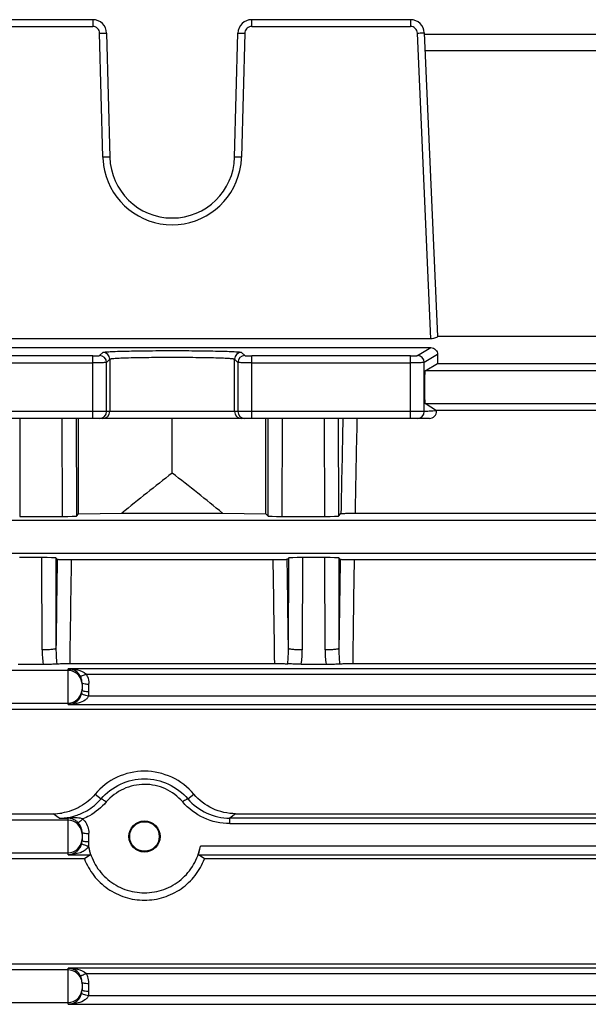
# Model space of a CAD drawing. Units: millimetres. Extents: x -780 to 1560, y -497 to 828.
# Drawn here: x -409 to -368, y 122 to 193 of the extents above; entities that cross this region are included whole.
import ezdxf

# ---------------------------------------------------------------- set-up
doc = ezdxf.new("R2010")
doc.units = ezdxf.units.MM
doc.header["$LTSCALE"] = 19.36
doc.layers.get('0').update_dxf_attribs({"linetype": 'CONTINUOUS'})

msp = doc.modelspace()

# ---------------------------------------------------------------- linework, layer by layer
at = {"color": 7, "linetype": 'CONTINUOUS'}
for p, q in [((-403.272, 193.496), (-414.718, 193.496)), ((-380.362, 193.496), (-391.808, 193.496)), ((-402.273, 192.522), (-402.038, 183.578)), ((-393.042, 183.578), (-392.807, 192.522)), ((-379.363, 192.539), (-378.407, 170.646)), ((-355.722, 192.422), (-379.358, 192.422)), ((-378.9, 170.489), (-416.18, 170.489)), ((-356.672, 170.657), (-378.408, 170.657)), ((-416.18, 169.848), (-378.9, 169.848)), ((-379.308, 168.17), (-378.405, 168.712)), ((-378.405, 168.712), (-356.675, 168.712)), ((-378.476, 165.283), (-379.308, 165.821)), ((-378.997, 164.746), (-416.083, 164.746)), ((-404.29, 157.862), (-404.29, 164.746)), ((-397.54, 160.793), (-397.54, 164.746)), ((-390.79, 157.862), (-390.79, 164.746)), ((-356.604, 165.322), (-378.479, 165.322)), ((-408.536, 157.679), (-405.447, 157.679)), ((-404.447, 157.704), (-404.29, 157.862)), ((-404.29, 157.862), (-401.161, 157.909)), ((-401.161, 157.909), (-393.919, 157.909)), ((-393.919, 157.909), (-390.79, 157.862)), ((-390.79, 157.862), (-390.633, 157.704)), ((-389.633, 157.679), (-386.544, 157.679)), ((-385.544, 157.704), (-385.371, 157.877)), ((-384.361, 157.909), (-350.72, 157.909)), ((-406.938, 154.704), (-408.542, 154.704)), ((-405.828, 154.569), (-405.938, 154.679)), ((-390.259, 154.54), (-404.821, 154.54)), ((-389.142, 154.679), (-389.252, 154.569)), ((-386.538, 154.704), (-388.142, 154.704)), ((-385.428, 154.569), (-385.538, 154.679)), ((-350.659, 154.54), (-384.421, 154.54)), ((-408.637, 147.029), (-406.843, 147.029)), ((-404.929, 147.066), (-390.151, 147.066)), ((-388.237, 147.029), (-386.443, 147.029)), ((-384.529, 147.066), (-350.551, 147.066)), ((-404.04, 145.664), (-404.04, 145.13)), ((-313.216, 143.764), (-421.864, 143.764)), ((-421.864, 136.238), (-406.115, 136.238)), ((-392.965, 136.238), (-342.115, 136.238)), ((-404.04, 134.888), (-404.04, 134.307)), ((-403.871, 132.977), (-421.864, 132.977)), ((-339.871, 132.977), (-395.209, 132.977)), ((-421.864, 125.421), (-313.216, 125.421)), ((-404.04, 124.076), (-404.04, 123.518))]:
    msp.add_line(p, q, dxfattribs=at)
at = {"color": 9, "linetype": 'CONTINUOUS'}
for p, q in [((-403.272, 193.496), (-403.272, 193.009)), ((-391.808, 193.009), (-391.808, 193.496)), ((-380.362, 193.496), (-380.362, 193.009)), ((-414.718, 193.009), (-403.272, 193.009)), ((-402.538, 183.578), (-402.773, 192.522)), ((-392.308, 192.522), (-392.541, 183.578)), ((-391.808, 193.009), (-380.362, 193.009)), ((-378.9, 170.489), (-379.863, 192.53)), ((-379.308, 191.278), (-355.772, 191.278)), ((-379.863, 169.271), (-378.9, 169.848)), ((-403.272, 169.258), (-414.718, 169.258)), ((-403.272, 164.746), (-403.272, 169.258)), ((-402.773, 169.271), (-402.539, 169.505)), ((-402.038, 169.005), (-402.273, 168.771)), ((-402.038, 169.005), (-402.038, 165.246)), ((-392.807, 168.771), (-393.042, 169.005)), ((-393.042, 165.246), (-393.042, 169.005)), ((-392.542, 169.505), (-392.307, 169.271)), ((-380.362, 169.258), (-391.808, 169.258)), ((-391.808, 164.746), (-391.808, 169.258)), ((-380.362, 164.746), (-380.362, 169.258)), ((-378.407, 169.344), (-379.363, 168.771)), ((-414.718, 168.758), (-403.272, 168.758)), ((-402.273, 165.246), (-402.273, 168.771)), ((-392.807, 168.771), (-392.807, 165.246)), ((-391.808, 168.758), (-380.362, 168.758)), ((-379.363, 165.246), (-379.363, 168.771)), ((-355.772, 168.17), (-379.308, 168.17)), ((-379.308, 165.821), (-355.772, 165.821)), ((-379.363, 165.246), (-415.717, 165.246)), ((-408.517, 164.746), (-408.536, 157.679)), ((-405.447, 157.679), (-405.466, 164.746)), ((-404.466, 164.746), (-404.447, 157.704)), ((-390.633, 157.704), (-390.614, 164.746)), ((-389.614, 164.746), (-389.633, 157.679)), ((-386.544, 157.679), (-386.563, 164.746)), ((-385.563, 164.746), (-385.544, 157.704)), ((-286.673, 157.37), (-432.652, 157.37)), ((-432.652, 155.021), (-286.673, 155.021)), ((-406.92, 148.05), (-406.938, 154.704)), ((-405.938, 154.679), (-405.92, 148.151)), ((-389.16, 148.151), (-389.142, 154.679)), ((-388.142, 154.704), (-388.16, 148.05)), ((-386.52, 148.05), (-386.538, 154.704)), ((-385.538, 154.679), (-385.52, 148.151)), ((-405.04, 146.57), (-432.652, 146.57)), ((-330.04, 146.694), (-405.04, 146.694)), ((-405.04, 144.106), (-405.04, 146.694)), ((-403.732, 146.298), (-331.348, 146.298)), ((-403.54, 145.026), (-403.54, 145.56)), ((-432.652, 144.221), (-405.04, 144.221)), ((-331.506, 144.71), (-403.574, 144.71)), ((-405.04, 144.106), (-330.04, 144.106)), ((-403.095, 137.645), (-402.672, 137.307)), ((-396.408, 137.307), (-395.985, 137.645)), ((-405.04, 135.77), (-432.652, 135.77)), ((-405.685, 135.917), (-406.115, 136.238)), ((-405.04, 133.283), (-405.04, 135.909)), ((-392.965, 136.238), (-393.395, 135.917)), ((-341.685, 135.917), (-393.395, 135.917)), ((-393.395, 135.521), (-393.395, 135.917)), ((-393.395, 135.521), (-341.685, 135.521)), ((-403.54, 134.203), (-403.54, 134.784)), ((-339.571, 133.887), (-395.509, 133.887)), ((-432.652, 133.421), (-405.04, 133.421)), ((-405.04, 133.283), (-403.439, 133.283)), ((-395.641, 133.283), (-339.439, 133.283)), ((-405.04, 124.97), (-432.652, 124.97)), ((-330.04, 125.106), (-405.04, 125.106)), ((-405.04, 122.494), (-405.04, 125.106)), ((-403.732, 124.71), (-331.348, 124.71)), ((-403.54, 123.414), (-403.54, 123.972)), ((-331.506, 123.098), (-403.574, 123.098)), ((-432.652, 122.621), (-405.04, 122.621)), ((-405.04, 122.494), (-330.04, 122.494))]:
    msp.add_line(p, q, dxfattribs=at)
at = {"color": 7, "linetype": 'CONTINUOUS'}
msp.add_circle((-399.54, 134.596), 1.067, dxfattribs=at)
for centre, radius, start, end in [((-403.272, 192.496), 1, 1.5, 90), ((-391.808, 192.496), 1, 90, 178.5), ((-380.362, 192.496), 1, 2.5, 90), ((-397.54, 183.696), 4.5, 181.5, 358.5), ((-378.997, 165.264), 0.519, 269.99986, 2.11689), ((-404.379, 145.575), 0.971, 48.13853, 50.30653), ((-405.08, 145.65), 1.044, 29.08389, 35.53472), ((-405.047, 145.669), 1.006, 21.77901, 29.0325), ((-405.028, 145.13), 0.988, 347.69518, 359.98125), ((-406.117, 140.095), 3.857, 270.03642, 279.24269), ((-405.686, 139.678), 3.761, 270.0225, 275.42248), ((-405.71, 139.918), 4.001, 275.43405, 287.76597), ((-405.057, 134.951), 0.958, 85.66148, 88.97355), ((-405.71, 139.934), 4.017, 287.6977, 293.50705), ((-405.081, 134.858), 1.055, 44.78735, 55.25295), ((-405.088, 134.332), 1.053, 301.05868, 327.97582), ((-347.528, 53.766), 97.206, 125.11215, 125.42451), ((-451.552, 53.766), 97.206, 54.57549, 54.88785), ((-405.08, 124.062), 1.044, 29.084, 35.53449), ((-405.047, 124.081), 1.006, 21.77901, 29.0325), ((-404.379, 123.987), 0.971, 48.13834, 50.30645), ((-405.028, 123.518), 0.988, 347.69518, 359.98125)]:
    msp.add_arc(centre, radius, start, end, dxfattribs=at)
at = {"color": 9, "linetype": 'CONTINUOUS'}
for centre, radius, start, end in [((-391.807, 192.505), 0.503, 90.10234, 99.89437), ((-397.522, 183.711), 5.018, 181.52026, 192.56263), ((-397.595, 183.716), 5.055, 352.95743, 358.42919), ((-397.54, 183.709), 5, 192.5829, 347.43257), ((-397.558, 183.712), 5.018, 347.4425, 352.95795), ((-402.773, 168.771), 0.5, 0.01387, 89.98613), ((-402.539, 169.005), 0.5, 0.04737, 89.99186), ((-392.541, 169.005), 0.5, 90.04737, 179.95262), ((-392.307, 168.771), 0.5, 90.00814, 179.95263), ((-379.863, 168.771), 0.5, 0.03355, 89.96421), ((-402.773, 165.245), 0.5, 270.00982, 0.00982), ((-402.538, 165.245), 0.5, 270.00982, 0.00982), ((-392.542, 165.245), 0.5, 179.99018, 269.99018), ((-392.307, 165.245), 0.5, 179.99018, 269.99018), ((1188.305, 130.016), 1573.923, 178.735647, 178.985722), ((1054.186, 131.755), 1438.784, 178.686133, 178.958442), ((-379.863, 165.245), 0.5, 270.02729, 0.02727), ((1684.086, 121.444), 2090.177, 179.091921, 179.267876), ((1580.446, 122.086), 1985.532, 179.063447, 179.27914), ((-2434.927, 121.227), 2044.939, 0.723993, 0.93342), ((-2427.426, 122.184), 2038.431, 0.72989, 0.910313), ((1704.486, 121.444), 2090.177, 179.091921, 179.267876), ((1600.846, 122.086), 1985.532, 179.063447, 179.27914), ((-399.883, 148.065), 7.037, 180.12368, 188.47045), ((-394.984, 148.105), 10.936, 179.75573, 185.54947), ((-400.095, 148.105), 10.936, 354.45025, 0.2443), ((-395.197, 148.065), 7.037, 351.52956, 359.87633), ((-379.483, 148.065), 7.037, 180.12368, 188.47045), ((-374.585, 148.105), 10.936, 179.7557, 185.5496), ((-405.04, 145.57), 1, 8.19337, 90.00789), ((-405.056, 145.56), 1.516, 24.28002, 29.11903), ((-405.041, 145.57), 1.001, 0.00615, 8.17846), ((-405.055, 145.561), 1.515, 21.86497, 24.2785), ((-405.073, 145.559), 1.533, 0.04956, 2.48075), ((-405.04, 145.221), 1, 269.99211, 351.80663), ((-405.041, 145.221), 1.001, 351.82154, 359.99385), ((-405.03, 145.026), 1.49, 347.72969, 359.97656), ((-401.634, 422.32), 286.431, 269.1896, 269.3186), ((-405.04, 134.77), 1, 8.19337, 90.00789), ((-405.023, 134.814), 1.472, 36.82647, 45.46354), ((-405.041, 134.77), 1.001, 0.00615, 8.17846), ((-405.04, 134.421), 1, 269.99211, 351.80663), ((-405.028, 134.307), 0.988, 347.69598, 359.98045), ((-405.041, 134.421), 1.001, 351.82154, 359.99385), ((-405.033, 134.204), 1.493, 347.76113, 359.96625), ((-405.037, 134.782), 1.497, 0.05289, 2.2399), ((-405.04, 123.97), 1, 30.00923, 90.00267), ((-405.056, 123.972), 1.516, 24.28002, 29.11903), ((-405.055, 123.973), 1.515, 19.44781, 24.27786), ((-405.067, 123.97), 1.527, 2.50788, 19.38036), ((-405.041, 123.97), 1.001, 0.00615, 8.17846), ((-405.041, 123.621), 1.001, 351.82154, 359.99385), ((-405.073, 123.971), 1.533, 0.04956, 2.48075), ((-405.04, 123.621), 1, 269.99211, 351.80663), ((-405.03, 123.415), 1.49, 347.72969, 359.97656)]:
    msp.add_arc(centre, radius, start, end, dxfattribs=at)
at = {"color": 7, "linetype": 'CONTINUOUS'}
for centre, major_axis, ratio, start_param, end_param in [((-378.342, 169.157), (0, 1.5), 0.043661, 1.445771, 1.872253), ((-379.307, 166.996), (0, 1.175), 0.043661, 0.02618, 3.115413), ((-288.594, 112.996), (136.832, 0), 0.57735, 2.491789, 2.536883), ((-506.486, 112.996), (136.832, 0), 0.57735, 0.60471, 0.649804), ((-405.447, 157.705), (1, 0), 0.026251, -1.570995, -0.026245), ((-389.633, 157.705), (1, 0), 0.026251, -3.115348, -1.570597), ((-386.544, 157.705), (1, 0), 0.026251, -1.570995, -0.026244), ((-406.937, 154.678), (1, 0), 0.026391, 0.026356, 1.571135), ((-388.143, 154.678), (1, 0), 0.026391, 1.570457, 3.115236), ((-386.537, 154.678), (1, 0), 0.026391, 0.026356, 1.571135)]:
    msp.add_ellipse(centre, major_axis=major_axis, ratio=ratio, start_param=start_param, end_param=end_param, dxfattribs=at)
msp.add_ellipse((-399.54, 134.593), major_axis=(0, 1.13), ratio=0.999998, dxfattribs=at)
at = {"color": 9, "linetype": 'CONTINUOUS'}
for points, knots in [([(-402.773, 192.522), (-402.776, 192.647), (-402.886, 192.906), (-403.147, 193.008), (-403.272, 193.009)], [0, 0, 0, 0, 0.500173, 1, 1, 1, 1]), ([(-402.773, 192.522), (-402.709, 192.523), (-402.616, 192.525), (-402.499, 192.527), (-402.424, 192.527), (-402.364, 192.526), (-402.315, 192.528), (-402.293, 192.522), (-402.273, 192.525), (-402.273, 192.522)], [0, 0, 0, 0, 0.382112, 0.554998, 0.706395, 0.829946, 0.921989, 0.979564, 1, 1, 1, 1]), ([(-392.807, 192.522), (-392.807, 192.525), (-392.787, 192.522), (-392.765, 192.528), (-392.716, 192.526), (-392.657, 192.527), (-392.582, 192.527), (-392.464, 192.525), (-392.371, 192.523), (-392.308, 192.522)], [0, 0, 0, 0, 0.020395, 0.077872, 0.169808, 0.29329, 0.444692, 0.617647, 1, 1, 1, 1]), ([(-391.893, 193.001), (-392.004, 192.982), (-392.218, 192.863), (-392.304, 192.634), (-392.308, 192.522)], [0, 0, 0, 0, 0.499101, 1, 1, 1, 1]), ([(-379.863, 192.53), (-379.869, 192.654), (-379.98, 192.908), (-380.238, 193.008), (-380.362, 193.009)], [0, 0, 0, 0, 0.50014, 1, 1, 1, 1]), ([(-379.863, 192.53), (-379.799, 192.533), (-379.707, 192.537), (-379.589, 192.54), (-379.514, 192.542), (-379.454, 192.542), (-379.405, 192.544), (-379.384, 192.539), (-379.363, 192.543), (-379.363, 192.539)], [0, 0, 0, 0, 0.382313, 0.555257, 0.706658, 0.830152, 0.922105, 0.979599, 1, 1, 1, 1]), ([(-402.038, 183.578), (-402.039, 183.581), (-402.059, 183.578), (-402.08, 183.584), (-402.13, 183.582), (-402.189, 183.583), (-402.264, 183.583), (-402.382, 183.581), (-402.475, 183.579), (-402.538, 183.578)], [0, 0, 0, 0, 0.020433, 0.077997, 0.170026, 0.293564, 0.444951, 0.617837, 1, 1, 1, 1]), ([(-392.541, 183.578), (-392.605, 183.579), (-392.698, 183.581), (-392.815, 183.583), (-392.891, 183.583), (-392.95, 183.582), (-393, 183.584), (-393.021, 183.578), (-393.041, 183.581), (-393.042, 183.578)], [0, 0, 0, 0, 0.382111, 0.554998, 0.706396, 0.829949, 0.921991, 0.979564, 1, 1, 1, 1]), ([(-403.272, 169.258), (-403.209, 169.258), (-403.093, 169.259), (-402.956, 169.261), (-402.867, 169.264), (-402.82, 169.265), (-402.792, 169.269), (-402.775, 169.268), (-402.773, 169.271)], [0, 0, 0, 0, 0.378133, 0.697454, 0.821214, 0.91508, 0.975386, 1, 1, 1, 1]), ([(-402.539, 169.505), (-402.529, 169.514), (-402.486, 169.52), (-402.407, 169.534), (-402.278, 169.544), (-402.107, 169.556), (-401.893, 169.567), (-401.529, 169.582), (-400.986, 169.598), (-400.243, 169.613), (-399.4, 169.624), (-398.488, 169.631), (-397.54, 169.634), (-396.592, 169.631), (-395.68, 169.624), (-394.837, 169.613), (-394.094, 169.598), (-393.551, 169.582), (-393.187, 169.567), (-392.973, 169.556), (-392.802, 169.544), (-392.673, 169.534), (-392.594, 169.52), (-392.551, 169.514), (-392.542, 169.505)], [0, 0, 0, 0, 0.003832, 0.012127, 0.024927, 0.042131, 0.063587, 0.089099, 0.151315, 0.22648, 0.311807, 0.404129, 0.500015, 0.595902, 0.688224, 0.773551, 0.848716, 0.910932, 0.936444, 0.9579, 0.975105, 0.987905, 0.9962, 1, 1, 1, 1]), ([(-393.042, 169.005), (-393.049, 169.014), (-393.089, 169.02), (-393.16, 169.034), (-393.277, 169.044), (-393.43, 169.056), (-393.623, 169.067), (-393.95, 169.082), (-394.439, 169.098), (-395.107, 169.113), (-395.867, 169.124), (-396.688, 169.131), (-397.541, 169.134), (-398.393, 169.131), (-399.214, 169.124), (-399.973, 169.113), (-400.641, 169.098), (-401.13, 169.082), (-401.457, 169.067), (-401.65, 169.056), (-401.803, 169.044), (-401.92, 169.034), (-401.991, 169.02), (-402.031, 169.014), (-402.038, 169.005)], [0, 0, 0, 0, 0.003878, 0.012239, 0.025065, 0.042256, 0.063696, 0.089203, 0.151349, 0.226524, 0.311988, 0.40433, 0.500094, 0.595828, 0.688085, 0.773462, 0.848613, 0.910792, 0.936316, 0.957764, 0.974953, 0.987771, 0.996125, 1, 1, 1, 1]), ([(-392.307, 169.271), (-392.304, 169.268), (-392.288, 169.269), (-392.26, 169.265), (-392.213, 169.264), (-392.124, 169.261), (-391.987, 169.259), (-391.871, 169.258), (-391.808, 169.258)], [0, 0, 0, 0, 0.024677, 0.085064, 0.178903, 0.302574, 0.621781, 1, 1, 1, 1]), ([(-380.362, 169.258), (-380.3, 169.258), (-380.185, 169.259), (-380.049, 169.261), (-379.96, 169.264), (-379.913, 169.265), (-379.883, 169.268), (-379.867, 169.269), (-379.863, 169.271)], [0, 0, 0, 0, 0.374354, 0.691633, 0.815498, 0.910359, 0.972594, 1, 1, 1, 1]), ([(-402.273, 168.771), (-402.28, 168.768), (-402.31, 168.77), (-402.368, 168.764), (-402.461, 168.764), (-402.583, 168.762), (-402.732, 168.761), (-402.964, 168.759), (-403.147, 168.758), (-403.272, 168.758)], [0, 0, 0, 0, 0.024285, 0.084694, 0.178296, 0.30211, 0.45253, 0.623461, 1, 1, 1, 1]), ([(-391.808, 168.758), (-391.933, 168.758), (-392.116, 168.759), (-392.348, 168.761), (-392.497, 168.762), (-392.619, 168.764), (-392.712, 168.764), (-392.77, 168.77), (-392.8, 168.768), (-392.807, 168.771)], [0, 0, 0, 0, 0.376539, 0.547471, 0.69789, 0.821705, 0.915306, 0.975715, 1, 1, 1, 1]), ([(-379.363, 168.771), (-379.372, 168.768), (-379.402, 168.769), (-379.463, 168.765), (-379.557, 168.764), (-379.736, 168.761), (-380.008, 168.759), (-380.238, 168.758), (-380.362, 168.758)], [0, 0, 0, 0, 0.027085, 0.089395, 0.184005, 0.307952, 0.627262, 1, 1, 1, 1]), ([(-405.92, 148.151), (-405.923, 148.141), (-405.957, 148.126), (-406.014, 148.11), (-406.109, 148.093), (-406.287, 148.072), (-406.562, 148.056), (-406.794, 148.05), (-406.92, 148.05)], [0, 0, 0, 0, 0.030565, 0.092936, 0.186887, 0.310046, 0.628095, 1, 1, 1, 1]), ([(-388.16, 148.05), (-388.286, 148.05), (-388.518, 148.056), (-388.793, 148.072), (-388.972, 148.093), (-389.066, 148.11), (-389.124, 148.126), (-389.157, 148.141), (-389.16, 148.151)], [0, 0, 0, 0, 0.371905, 0.689954, 0.813113, 0.907064, 0.969435, 1, 1, 1, 1]), ([(-385.52, 148.151), (-385.523, 148.141), (-385.557, 148.126), (-385.614, 148.11), (-385.709, 148.093), (-385.887, 148.072), (-386.162, 148.056), (-386.394, 148.05), (-386.52, 148.05)], [0, 0, 0, 0, 0.030565, 0.092936, 0.186887, 0.310046, 0.628095, 1, 1, 1, 1]), ([(-404.007, 145.628), (-404.012, 145.63), (-404.026, 145.639), (-404.04, 145.653), (-404.04, 145.664)], [0, 0, 0, 0, 0.332593, 1, 1, 1, 1]), ([(-403.54, 145.56), (-403.635, 145.56), (-403.791, 145.571), (-403.952, 145.597), (-404.007, 145.628)], [0, 0, 0, 0, 0.601113, 1, 1, 1, 1]), ([(-403.574, 144.71), (-403.638, 144.723), (-403.756, 144.752), (-403.914, 144.807), (-404.01, 144.853), (-404.066, 144.901), (-404.063, 144.919)], [0, 0, 0, 0, 0.35777, 0.676463, 0.895563, 1, 1, 1, 1]), ([(-403.54, 145.026), (-403.604, 145.026), (-403.721, 145.03), (-403.88, 145.051), (-403.98, 145.075), (-404.04, 145.111), (-404.04, 145.13)], [0, 0, 0, 0, 0.365548, 0.678399, 0.894147, 1, 1, 1, 1]), ([(-402.672, 137.307), (-402.29, 137.754), (-401.314, 138.485), (-399.54, 138.88), (-397.763, 138.49), (-396.79, 137.754), (-396.408, 137.307)], [0, 0, 0, 0, 0.250048, 0.499913, 0.750032, 1, 1, 1, 1]), ([(-396.785, 137.084), (-397.121, 137.478), (-397.976, 138.126), (-399.54, 138.469), (-401.101, 138.121), (-401.959, 137.478), (-402.295, 137.084)], [0, 0, 0, 0, 0.249943, 0.500088, 0.749974, 1, 1, 1, 1]), ([(-402.295, 137.084), (-402.635, 136.686), (-403.196, 136.235), (-403.827, 135.931), (-403.99, 135.863)], [0, 0, 0, 0, 0.747921, 1, 1, 1, 1]), ([(-402.672, 137.307), (-402.66, 137.316), (-402.606, 137.297), (-402.529, 137.257), (-402.417, 137.18), (-402.337, 137.119), (-402.295, 137.084)], [0, 0, 0, 0, 0.104374, 0.318766, 0.629213, 1, 1, 1, 1]), ([(-396.408, 137.307), (-396.418, 137.299), (-396.463, 137.288), (-396.543, 137.244), (-396.66, 137.179), (-396.743, 137.119), (-396.785, 137.084)], [0, 0, 0, 0, 0.088049, 0.305491, 0.626216, 1, 1, 1, 1]), ([(-405.685, 135.917), (-405.626, 135.917), (-405.385, 135.918), (-405.144, 135.934), (-404.964, 135.949)], [0, 0, 0, 0, 0.246567, 1, 1, 1, 1]), ([(-404.964, 135.949), (-404.969, 135.943), (-404.991, 135.923), (-405.019, 135.91), (-405.04, 135.909)], [0, 0, 0, 0, 0.284086, 1, 1, 1, 1]), ([(-403.99, 135.863), (-404.03, 135.825), (-404.102, 135.757), (-404.205, 135.667), (-404.271, 135.62), (-404.322, 135.593), (-404.333, 135.601)], [0, 0, 0, 0, 0.37514, 0.693287, 0.905955, 1, 1, 1, 1]), ([(-403.54, 134.784), (-403.604, 134.784), (-403.721, 134.788), (-403.88, 134.809), (-403.98, 134.833), (-404.04, 134.869), (-404.04, 134.888)], [0, 0, 0, 0, 0.365548, 0.678399, 0.894147, 1, 1, 1, 1]), ([(-403.54, 134.203), (-403.604, 134.203), (-403.721, 134.207), (-403.88, 134.229), (-403.98, 134.252), (-404.04, 134.288), (-404.04, 134.307)], [0, 0, 0, 0, 0.365548, 0.678399, 0.894147, 1, 1, 1, 1]), ([(-403.574, 133.887), (-403.637, 133.9), (-403.755, 133.93), (-403.914, 133.984), (-404.01, 134.03), (-404.066, 134.078), (-404.063, 134.096)], [0, 0, 0, 0, 0.357859, 0.676589, 0.895645, 1, 1, 1, 1]), ([(-403.945, 124.015), (-403.97, 124.022), (-404.004, 124.033), (-404.04, 124.063), (-404.04, 124.076)], [0, 0, 0, 0, 0.652388, 1, 1, 1, 1]), ([(-403.54, 123.972), (-403.616, 123.972), (-403.752, 123.979), (-403.888, 123.998), (-403.945, 124.015)], [0, 0, 0, 0, 0.558438, 1, 1, 1, 1]), ([(-403.574, 123.098), (-403.638, 123.111), (-403.756, 123.141), (-403.914, 123.195), (-404.01, 123.241), (-404.066, 123.289), (-404.063, 123.308)], [0, 0, 0, 0, 0.357777, 0.676467, 0.895563, 1, 1, 1, 1]), ([(-403.54, 123.414), (-403.604, 123.414), (-403.721, 123.418), (-403.88, 123.44), (-403.98, 123.463), (-404.04, 123.5), (-404.04, 123.518)], [0, 0, 0, 0, 0.365548, 0.678399, 0.894147, 1, 1, 1, 1])]:
    msp.add_open_spline(points, degree=3, knots=knots, dxfattribs=at)
at = {"color": 7, "linetype": 'CONTINUOUS'}
for points, knots in [([(-378.407, 170.646), (-378.407, 170.639), (-378.421, 170.624), (-378.465, 170.593), (-378.563, 170.547), (-378.715, 170.501), (-378.836, 170.489), (-378.9, 170.489)], [0, 0, 0, 0, 0.034159, 0.099692, 0.319564, 0.632556, 1, 1, 1, 1]), ([(-378.9, 169.848), (-378.773, 169.848), (-378.507, 169.738), (-378.407, 169.471), (-378.407, 169.344)], [0, 0, 0, 0, 0.501589, 1, 1, 1, 1]), ([(-385.371, 157.877), (-385.366, 157.883), (-385.338, 157.883), (-385.288, 157.891), (-385.203, 157.894), (-385.088, 157.899), (-384.941, 157.903), (-384.696, 157.908), (-384.499, 157.909), (-384.361, 157.909)], [0, 0, 0, 0, 0.021978, 0.07407, 0.156547, 0.270617, 0.416213, 0.590408, 1, 1, 1, 1]), ([(-404.821, 154.54), (-404.955, 154.54), (-405.147, 154.541), (-405.389, 154.545), (-405.537, 154.548), (-405.654, 154.554), (-405.742, 154.556), (-405.794, 154.565), (-405.823, 154.564), (-405.828, 154.569)], [0, 0, 0, 0, 0.398493, 0.572004, 0.719734, 0.837276, 0.923059, 0.977393, 1, 1, 1, 1]), ([(-389.252, 154.569), (-389.257, 154.564), (-389.286, 154.565), (-389.338, 154.556), (-389.426, 154.554), (-389.543, 154.548), (-389.691, 154.545), (-389.933, 154.541), (-390.125, 154.54), (-390.259, 154.54)], [0, 0, 0, 0, 0.022607, 0.076942, 0.162725, 0.280268, 0.427999, 0.601515, 1, 1, 1, 1]), ([(-384.421, 154.54), (-384.555, 154.54), (-384.747, 154.541), (-384.989, 154.545), (-385.137, 154.548), (-385.254, 154.554), (-385.342, 154.556), (-385.394, 154.565), (-385.423, 154.564), (-385.428, 154.569)], [0, 0, 0, 0, 0.398491, 0.572002, 0.719731, 0.837273, 0.923057, 0.977392, 1, 1, 1, 1]), ([(-406.843, 147.029), (-406.644, 147.029), (-406.319, 147.032), (-405.994, 147.037), (-405.869, 147.047)], [0, 0, 0, 0, 0.614032, 1, 1, 1, 1]), ([(-405.869, 147.047), (-405.751, 147.056), (-405.437, 147.062), (-405.124, 147.066), (-404.929, 147.066)], [0, 0, 0, 0, 0.377589, 1, 1, 1, 1]), ([(-390.151, 147.066), (-389.956, 147.066), (-389.643, 147.062), (-389.329, 147.056), (-389.211, 147.047)], [0, 0, 0, 0, 0.622279, 1, 1, 1, 1]), ([(-388.237, 147.029), (-388.436, 147.029), (-388.761, 147.032), (-389.086, 147.037), (-389.211, 147.047)], [0, 0, 0, 0, 0.614466, 1, 1, 1, 1]), ([(-386.443, 147.029), (-386.244, 147.029), (-385.919, 147.032), (-385.594, 147.037), (-385.469, 147.047)], [0, 0, 0, 0, 0.61403, 1, 1, 1, 1]), ([(-385.469, 147.047), (-385.351, 147.056), (-385.037, 147.062), (-384.724, 147.066), (-384.529, 147.066)], [0, 0, 0, 0, 0.377591, 1, 1, 1, 1]), ([(-404.231, 146.257), (-404.325, 146.39), (-404.572, 146.606), (-404.888, 146.689), (-405.04, 146.694)], [0, 0, 0, 0, 0.516878, 1, 1, 1, 1]), ([(-405.04, 146.694), (-404.811, 146.692), (-404.364, 146.637), (-403.93, 146.464), (-403.759, 146.322)], [0, 0, 0, 0, 0.508067, 1, 1, 1, 1]), ([(-403.732, 146.298), (-403.781, 146.272), (-403.875, 146.226), (-404.009, 146.172), (-404.097, 146.148), (-404.159, 146.145), (-404.168, 146.158)], [0, 0, 0, 0, 0.36129, 0.680453, 0.898239, 1, 1, 1, 1]), ([(-404.585, 144.229), (-404.469, 144.292), (-404.234, 144.483), (-404.098, 144.76), (-404.063, 144.919)], [0, 0, 0, 0, 0.447618, 1, 1, 1, 1]), ([(-403.821, 144.431), (-403.969, 144.326), (-404.371, 144.162), (-404.797, 144.108), (-405.04, 144.106)], [0, 0, 0, 0, 0.427871, 1, 1, 1, 1]), ([(-405.04, 144.106), (-404.921, 144.11), (-404.762, 144.144), (-404.619, 144.211), (-404.585, 144.229)], [0, 0, 0, 0, 0.755354, 1, 1, 1, 1]), ([(-403.614, 144.636), (-403.629, 144.613), (-403.69, 144.537), (-403.764, 144.472), (-403.821, 144.431)], [0, 0, 0, 0, 0.280636, 1, 1, 1, 1]), ([(-395.985, 137.645), (-396.412, 138.154), (-397.511, 139.004), (-399.54, 139.456), (-401.569, 139.004), (-402.668, 138.154), (-403.095, 137.645)], [0, 0, 0, 0, 0.247896, 0.5, 0.752104, 1, 1, 1, 1]), ([(-403.095, 137.645), (-403.393, 137.29), (-404.132, 136.682), (-405.033, 136.364), (-405.498, 136.289)], [0, 0, 0, 0, 0.496214, 1, 1, 1, 1]), ([(-404.108, 136.25), (-403.968, 136.311), (-403.436, 136.581), (-402.962, 136.969), (-402.672, 137.307)], [0, 0, 0, 0, 0.25461, 1, 1, 1, 1]), ([(-393.395, 135.521), (-394.034, 135.521), (-395.318, 135.815), (-396.373, 136.601), (-396.785, 137.084)], [0, 0, 0, 0, 0.501467, 1, 1, 1, 1]), ([(-396.408, 137.307), (-396.041, 136.878), (-395.104, 136.175), (-393.962, 135.917), (-393.395, 135.917)], [0, 0, 0, 0, 0.499081, 1, 1, 1, 1]), ([(-392.965, 136.238), (-393.537, 136.238), (-394.686, 136.501), (-395.622, 137.213), (-395.985, 137.645)], [0, 0, 0, 0, 0.503505, 1, 1, 1, 1]), ([(-404.48, 135.725), (-404.52, 135.752), (-404.675, 135.845), (-404.854, 135.896), (-404.985, 135.906)], [0, 0, 0, 0, 0.269228, 1, 1, 1, 1]), ([(-404.964, 135.949), (-404.808, 135.962), (-404.508, 135.984), (-404.202, 135.948), (-404.066, 135.897)], [0, 0, 0, 0, 0.518581, 1, 1, 1, 1]), ([(-403.614, 133.814), (-403.683, 133.708), (-403.873, 133.555), (-404.35, 133.344), (-404.752, 133.286), (-405.04, 133.283)], [0, 0, 0, 0, 0.243091, 0.447844, 1, 1, 1, 1]), ([(-404.195, 133.774), (-404.182, 133.794), (-404.123, 133.895), (-404.082, 134.007), (-404.063, 134.096)], [0, 0, 0, 0, 0.210868, 1, 1, 1, 1]), ([(-403.574, 133.887), (-403.489, 133.428), (-403.152, 132.529), (-402.228, 131.428), (-400.973, 130.703), (-399.541, 130.449), (-398.108, 130.702), (-396.854, 131.427), (-395.927, 132.527), (-395.594, 133.427), (-395.509, 133.887)], [0, 0, 0, 0, 0.123845, 0.248432, 0.373922, 0.500015, 0.626108, 0.751598, 0.876187, 1, 1, 1, 1]), ([(-403.562, 133.833), (-403.546, 133.767), (-403.527, 133.667), (-403.497, 133.542), (-403.477, 133.459), (-403.46, 133.391), (-403.445, 133.336), (-403.442, 133.306), (-403.435, 133.285), (-403.439, 133.283)], [0, 0, 0, 0, 0.365278, 0.535265, 0.68762, 0.815778, 0.91362, 0.975996, 1, 1, 1, 1]), ([(-395.641, 133.283), (-395.646, 133.286), (-395.637, 133.309), (-395.634, 133.343), (-395.616, 133.404), (-395.598, 133.48), (-395.575, 133.571), (-395.544, 133.708), (-395.522, 133.814), (-395.509, 133.887)], [0, 0, 0, 0, 0.024549, 0.088755, 0.189083, 0.319626, 0.47349, 0.643338, 1, 1, 1, 1]), ([(-405.04, 133.283), (-404.996, 133.284), (-404.823, 133.302), (-404.655, 133.363), (-404.544, 133.43)], [0, 0, 0, 0, 0.255982, 1, 1, 1, 1]), ([(-403.871, 132.977), (-403.707, 132.55), (-403.245, 131.736), (-402.222, 130.771), (-400.948, 130.147), (-399.54, 129.931), (-398.132, 130.147), (-396.858, 130.771), (-395.835, 131.736), (-395.374, 132.55), (-395.209, 132.977)], [0, 0, 0, 0, 0.123405, 0.248081, 0.373767, 0.500001, 0.626234, 0.75192, 0.876597, 1, 1, 1, 1]), ([(-404.231, 124.669), (-404.325, 124.801), (-404.572, 125.017), (-404.888, 125.101), (-405.04, 125.106)], [0, 0, 0, 0, 0.517043, 1, 1, 1, 1]), ([(-405.04, 125.106), (-404.811, 125.103), (-404.364, 125.049), (-403.93, 124.875), (-403.759, 124.734)], [0, 0, 0, 0, 0.508067, 1, 1, 1, 1]), ([(-403.732, 124.71), (-403.781, 124.683), (-403.875, 124.637), (-404.009, 124.584), (-404.097, 124.56), (-404.159, 124.556), (-404.168, 124.569)], [0, 0, 0, 0, 0.361291, 0.680455, 0.898239, 1, 1, 1, 1]), ([(-404.58, 122.621), (-404.465, 122.684), (-404.232, 122.875), (-404.097, 123.15), (-404.063, 123.308)], [0, 0, 0, 0, 0.448398, 1, 1, 1, 1]), ([(-403.614, 123.024), (-403.63, 123.001), (-403.692, 122.92), (-403.77, 122.854), (-403.83, 122.813)], [0, 0, 0, 0, 0.282592, 1, 1, 1, 1]), ([(-403.83, 122.813), (-403.979, 122.711), (-404.377, 122.55), (-404.8, 122.497), (-405.04, 122.494)], [0, 0, 0, 0, 0.429242, 1, 1, 1, 1]), ([(-405.04, 122.494), (-404.999, 122.496), (-404.84, 122.511), (-404.685, 122.563), (-404.58, 122.621)], [0, 0, 0, 0, 0.25478, 1, 1, 1, 1])]:
    msp.add_open_spline(points, degree=3, knots=knots, dxfattribs=at)
for points in [[(-379.019, 165.258), (-379.133, 165.251), (-379.248, 165.246), (-379.363, 165.246)], [(-378.476, 165.283), (-378.657, 165.283), (-378.838, 165.269), (-379.019, 165.258)], [(-404.04, 145.664), (-404.04, 145.793), (-404.065, 145.923), (-404.113, 146.043)], [(-403.574, 144.71), (-403.585, 144.684), (-403.599, 144.659), (-403.614, 144.636)], [(-404.066, 135.897), (-404.04, 135.887), (-404.015, 135.876), (-403.99, 135.863)], [(-404.102, 135.235), (-404.152, 135.371), (-404.231, 135.499), (-404.333, 135.601)], [(-404.04, 134.888), (-404.04, 135.005), (-404.062, 135.125), (-404.102, 135.235)], [(-403.574, 133.887), (-403.585, 133.861), (-403.598, 133.837), (-403.614, 133.814)], [(-403.574, 133.887), (-403.571, 133.869), (-403.566, 133.851), (-403.562, 133.833)], [(-404.04, 124.076), (-404.04, 124.204), (-404.065, 124.335), (-404.113, 124.454)], [(-403.574, 123.098), (-403.585, 123.072), (-403.599, 123.048), (-403.614, 123.024)]]:
    msp.add_open_spline(points, degree=3, dxfattribs=at)
at = {"color": 9, "linetype": 'CONTINUOUS'}
for points in [[(-403.649, 146.125), (-403.586, 145.967), (-403.549, 145.796), (-403.541, 145.625)], [(-403.844, 135.696), (-403.753, 135.574), (-403.68, 135.437), (-403.629, 135.293)], [(-403.629, 135.293), (-403.577, 135.149), (-403.547, 134.994), (-403.541, 134.841)], [(-404.05, 124.113), (-404.068, 124.238), (-404.111, 124.361), (-404.174, 124.47)]]:
    msp.add_open_spline(points, degree=3, dxfattribs=at)

doc.saveas('drawing.dxf')
